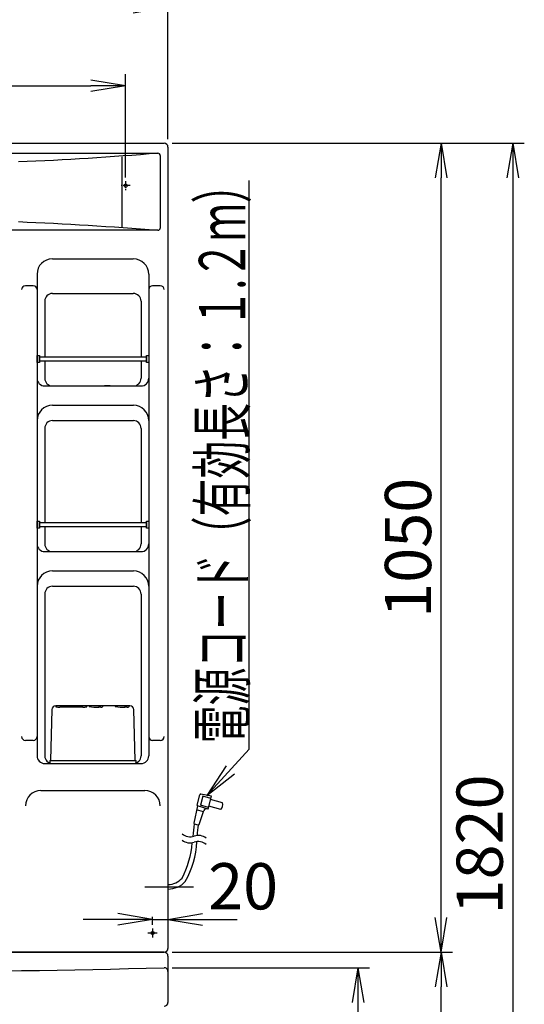
# Model space of a CAD drawing. Extents: x 77 to 3000, y 15 to 4328.
# Drawn here: x 1105 to 1760, y 1601 to 2879 of the extents above; entities that cross this region are included whole.
import ezdxf
from ezdxf.enums import TextEntityAlignment as Align

# ---------------------------------------------------------------- set-up
doc = ezdxf.new("R2010")
doc.units = 0
doc.linetypes.add('EXLTYPE2', pattern=[2, 1, -1])
doc.linetypes.add('EXLTYPE3', pattern=[10, 7, -1, 1, -1])
doc.layers.get('0').update_dxf_attribs({"linetype": 'CONTINUOUS'})
doc.layers.get('DEFPOINTS').update_dxf_attribs({"linetype": 'CONTINUOUS'})
doc.layers.add('化粧台', color=7, linetype='CONTINUOUS')
doc.layers.add('寸法', color=7, linetype='CONTINUOUS')
doc.styles.add('EXCADDIM1', font='monotxt', dxfattribs={"width": 0.84, "bigfont": 'extfont'})
doc.styles.add('EXCADSTD', font='monotxt', dxfattribs={"bigfont": 'extfont'})
doc.styles.get("Standard").update_dxf_attribs({"font": 'monotxt', "bigfont": 'extfont'})
doc.dimstyles.new('ISO-25', dxfattribs={"dimtxt": 2.5, "dimasz": 2.5, "dimexe": 1.25, "dimexo": 0.625, "dimtad": 1, "dimtxsty": 'STANDARD', "dimcen": 2.5, "dimazin": 3, "dimtfac": 1, "dimtmove": 0, "dimatfit": 3})

# ---------------------------------------------------------------- blocks, each defined once
blk = doc.blocks.new('EX_NORM')
at = {"color": 0, "linetype": 'CONTINUOUS'}
for q in [(-1, 0.167), (-1, 0), (-1, -0.167)]:
    blk.add_line((0, 0), q, dxfattribs=at)
blk = doc.blocks.new('*D15')
at = {"layer": 'DEFPOINTS', "color": 0}
for p in [(1297, 1711.2), (1277, 1693.5), (1297, 1673.5)]:
    blk.add_point(p, dxfattribs=at)
at = {"layer": '化粧台', "color": 3, "linetype": 'CONTINUOUS'}
for p, q in [((1277, 1704), (1277, 1714.7)), ((1232, 1711.2), (1187, 1711.2)), ((1277, 1711.2), (1297, 1711.2)), ((1342, 1711.2), (1387, 1711.2))]:
    blk.add_line(p, q, dxfattribs=at)
at = {"layer": '化粧台', "color": 3, "xscale": 44.99999618530273, "yscale": 44.99999618530273, "zscale": 44.99999618530273}
blk.add_blockref('EX_NORM', (1277, 1711.2), dxfattribs=at)
at = {"layer": '化粧台', "color": 3, "xscale": 44.99999618530273, "yscale": 44.99999618530273, "zscale": 44.99999618530273, "rotation": 180}
blk.add_blockref('EX_NORM', (1297, 1711.2), dxfattribs=at)
at = {"layer": '化粧台', "color": 2, "insert": (1394.5, 1746.4), "char_height": 60, "attachment_point": 5, "style": 'EXCADDIM1'}
blk.add_mtext('20', dxfattribs=at)
blk = doc.blocks.new('*D23')
at = {"layer": 'DEFPOINTS', "color": 0}
for p in [(1292, 2718.5), (1729, 898.5), (1744.5, 898.5)]:
    blk.add_point(p, dxfattribs=at)
at = {"layer": '寸法', "color": 3, "linetype": 'CONTINUOUS'}
for p, q in [((1302.5, 2718.5), (1759.5, 2718.5)), ((1744.5, 2673.5), (1744.5, 943.5)), ((1739.5, 898.5), (1759.5, 898.5))]:
    blk.add_line(p, q, dxfattribs=at)
at = {"layer": '寸法', "color": 3, "xscale": 44.99999618530273, "yscale": 44.99999618530273, "zscale": 44.99999618530273}
for p, rotation in [((1744.5, 2718.5), 90), ((1744.5, 898.5), 270)]:
    blk.add_blockref('EX_NORM', p, dxfattribs=dict(at, rotation=rotation))
at = {"layer": '寸法', "color": 2, "insert": (1709.3, 1808.5), "char_height": 60, "attachment_point": 5, "rotation": 90, "style": 'EXCADDIM1'}
blk.add_mtext('1820', dxfattribs=at)
blk = doc.blocks.new('*D34')
at = {"layer": 'DEFPOINTS', "color": 0}
for p in [(1297, 2895), (547, 2713.5), (1297, 2713.5)]:
    blk.add_point(p, dxfattribs=at)
at = {"layer": '寸法', "color": 3, "linetype": 'CONTINUOUS'}
for p, q in [((547, 2724), (547, 2910)), ((1297, 2724), (1297, 2910)), ((592, 2895), (1252, 2895))]:
    blk.add_line(p, q, dxfattribs=at)
at = {"layer": '寸法', "color": 3, "xscale": 44.99999618530273, "yscale": 44.99999618530273, "zscale": 44.99999618530273, "rotation": 180}
blk.add_blockref('EX_NORM', (547, 2895), dxfattribs=at)
at = {"layer": '寸法', "color": 3, "xscale": 44.99999618530273, "yscale": 44.99999618530273, "zscale": 44.99999618530273}
blk.add_blockref('EX_NORM', (1297, 2895), dxfattribs=at)
at = {"layer": '寸法', "color": 2, "insert": (922, 2930.2), "char_height": 60, "attachment_point": 5, "style": 'EXCADDIM1'}
blk.add_mtext('750', dxfattribs=at)
blk = doc.blocks.new('*D35')
at = {"layer": 'DEFPOINTS', "color": 0}
for p in [(1242, 2793), (602, 2663.5), (1242, 2663.5)]:
    blk.add_point(p, dxfattribs=at)
at = {"layer": '寸法', "color": 3, "linetype": 'CONTINUOUS'}
for p, q in [((602, 2674), (602, 2808)), ((1242, 2674), (1242, 2808)), ((647, 2793), (1197, 2793))]:
    blk.add_line(p, q, dxfattribs=at)
at = {"layer": '寸法', "color": 3, "xscale": 44.99999618530273, "yscale": 44.99999618530273, "zscale": 44.99999618530273, "rotation": 180}
blk.add_blockref('EX_NORM', (602, 2793), dxfattribs=at)
at = {"layer": '寸法', "color": 3, "xscale": 44.99999618530273, "yscale": 44.99999618530273, "zscale": 44.99999618530273}
blk.add_blockref('EX_NORM', (1242, 2793), dxfattribs=at)
at = {"layer": '寸法', "color": 2, "insert": (922, 2828.2), "char_height": 60, "attachment_point": 5, "style": 'EXCADDIM1'}
blk.add_mtext('640', dxfattribs=at)
blk = doc.blocks.new('*D36')
at = {"layer": 'DEFPOINTS', "color": 0}
for p in [(1292, 2718.5), (1651.5, 2718.5), (1292, 1668.5)]:
    blk.add_point(p, dxfattribs=at)
at = {"layer": '寸法', "color": 3, "linetype": 'CONTINUOUS'}
for p, q in [((1302.5, 2718.5), (1666.5, 2718.5)), ((1651.5, 1713.5), (1651.5, 2673.5)), ((1302.5, 1668.5), (1666.5, 1668.5))]:
    blk.add_line(p, q, dxfattribs=at)
at = {"layer": '寸法', "color": 3, "xscale": 44.99999618530273, "yscale": 44.99999618530273, "zscale": 44.99999618530273}
for p, rotation in [((1651.5, 2718.5), 90), ((1651.5, 1668.5), 270)]:
    blk.add_blockref('EX_NORM', p, dxfattribs=dict(at, rotation=rotation))
at = {"layer": '寸法', "color": 2, "insert": (1616.3, 2193.5), "char_height": 60, "attachment_point": 5, "rotation": 90, "style": 'EXCADDIM1'}
blk.add_mtext('1050', dxfattribs=at)
blk = doc.blocks.new('*D37')
at = {"layer": 'DEFPOINTS', "color": 0}
for p in [(1651.5, 1668.5), (1651.5, 1668.5), (1275, 898.5)]:
    blk.add_point(p, dxfattribs=at)
at = {"layer": '寸法', "color": 3, "linetype": 'CONTINUOUS'}
for p, q in [((1651.5, 943.5), (1651.5, 1623.5)), ((1285.5, 898.5), (1666.5, 898.5))]:
    blk.add_line(p, q, dxfattribs=at)
at = {"layer": '寸法', "color": 3, "xscale": 44.99999618530273, "yscale": 44.99999618530273, "zscale": 44.99999618530273}
for p, rotation in [((1651.5, 1668.5), 90), ((1651.5, 898.5), 270)]:
    blk.add_blockref('EX_NORM', p, dxfattribs=dict(at, rotation=rotation))
at = {"layer": '寸法', "color": 2, "insert": (1616.3, 1283.5), "char_height": 60, "attachment_point": 5, "rotation": 90, "style": 'EXCADDIM1'}
blk.add_mtext('770', dxfattribs=at)
blk = doc.blocks.new('*D38')
at = {"layer": 'DEFPOINTS', "color": 0}
for p in [(1291.9, 1648.5), (1275, 898.5), (1543.5, 898.5)]:
    blk.add_point(p, dxfattribs=at)
at = {"layer": '寸法', "color": 3, "linetype": 'CONTINUOUS'}
for p, q in [((1302.4, 1648.5), (1558.5, 1648.5)), ((1543.5, 1603.5), (1543.5, 943.5)), ((1285.5, 898.5), (1558.5, 898.5))]:
    blk.add_line(p, q, dxfattribs=at)
at = {"layer": '寸法', "color": 3, "xscale": 44.99999618530273, "yscale": 44.99999618530273, "zscale": 44.99999618530273}
for p, rotation in [((1543.5, 1648.5), 90), ((1543.5, 898.5), 270)]:
    blk.add_blockref('EX_NORM', p, dxfattribs=dict(at, rotation=rotation))
at = {"layer": '寸法', "color": 2, "insert": (1508.3, 1273.5), "char_height": 60, "attachment_point": 5, "rotation": 90, "style": 'EXCADDIM1'}
blk.add_mtext('750', dxfattribs=at)

msp = doc.modelspace()

# ---------------------------------------------------------------- linework, layer by layer
at = {"layer": '寸法', "color": 2, "linetype": 'CONTINUOUS'}
for p, q in [((560.01, 2705.5), (1284.01, 2705.5)), ((1287.01, 2702.5), (1287.01, 2608.5)), ((1284.01, 2605.5), (560.01, 2605.5)), ((1147.01, 2568.5), (1252.01, 2568.5)), ((1127.01, 2548.5), (1127.01, 1923.5)), ((1272.01, 2548.5), (1272.01, 1923.5)), ((1147.01, 2523.5), (1252.01, 2523.5)), ((1137.01, 2513.5), (1137.01, 2441.5)), ((1262.01, 2513.5), (1262.01, 2441.5)), ((1137.01, 2435.5), (1137.01, 2413.5)), ((1262.01, 2435.5), (1262.01, 2413.5)), ((1137.02, 2403.5), (1262, 2403.5)), ((1222, 2403.5), (1214.51, 2403.5)), ((1147.02, 2378.5), (1252.02, 2378.5)), ((1147.02, 2358.5), (1252.02, 2358.5)), ((1137.02, 2348.5), (1137.02, 2226.5)), ((1262.02, 2348.5), (1262.02, 2226.5)), ((1137.02, 2220.5), (1137.02, 2198.5)), ((1262.02, 2220.5), (1262.02, 2198.5)), ((1137.02, 2188.5), (1262, 2188.5)), ((1147.02, 2163.5), (1252.02, 2163.5)), ((1147.02, 2143.5), (1252.02, 2143.5)), ((1137.01, 2133.5), (1137.01, 1923.5)), ((1262.01, 2133.5), (1262.01, 1923.5)), ((1146.37, 1983.64), (1144.51, 1917.5)), ((1247.64, 1988.5), (1151.37, 1988.5)), ((1254.51, 1917.5), (1252.64, 1983.64)), ((1143.51, 1917.5), (1255.51, 1917.5)), ((1143.51, 1917.5), (1143.51, 1913.5)), ((1255.51, 1913.5), (1255.51, 1917.5)), ((1137.01, 1913.5), (1262.01, 1913.5)), ((1143.51, 1913.5), (1255.51, 1913.5)), ((1132.01, 1878.5), (1267.01, 1878.5)), ((1031.3, 1668.5), (1292, 1668.5)), ((1297, 1663.5), (1297, 1603.5))]:
    msp.add_line(p, q, dxfattribs=at)
at = {"layer": '寸法', "color": 6, "linetype": 'CONTINUOUS'}
for p, q in [((1237.01, 2700.98), (1237.01, 2610.24)), ((1151.51, 1988.5), (1151.51, 1987.2)), ((1186.51, 1986.5), (1156.51, 1986.5)), ((1191.51, 1987.21), (1191.51, 1988.5)), ((1209.97, 1986.5), (1206.68, 1986.5)), ((1243.97, 1986.5), (1240.68, 1986.5)), ((1372.34, 1910.42), (1347.46, 1872.18)), ((1347.46, 1872.18), (1383.4, 1900.28)), ((1334.85, 1859.38), (1338.49, 1873)), ((1342.08, 1870.93), (1338.98, 1859.34)), ((1353.48, 1870.99), (1339.65, 1873.72)), ((1353.63, 1870.96), (1339.8, 1873.69)), ((1352.71, 1868.09), (1342.08, 1870.93)), ((1348.95, 1854.08), (1353.48, 1870.99)), ((1367.77, 1862.5), (1352.32, 1866.64)), ((1335.1, 1858.41), (1330.63, 1836.15)), ((1343.15, 1850.98), (1334.1, 1853.4)), ((1348.95, 1854.08), (1335.1, 1858.41)), ((1349.6, 1856.5), (1338.98, 1859.34)), ((1348.95, 1854.08), (1347.43, 1854.55)), ((1365.44, 1853.8), (1349.99, 1857.94)), ((1337.51, 1834.31), (1343.71, 1852.64)), ((1336.3, 1833.66), (1331.35, 1834.99)), ((1267.1, 1753.5), (1330.18, 1753.5)), ((1283, 1693.5), (1271, 1693.5)), ((1277, 1699.5), (1277, 1687.5))]:
    msp.add_line(p, q, dxfattribs=at)
at = {"layer": '寸法', "color": 6, "linetype": 'EXLTYPE3'}
for p, q in [((1248.01, 2663.5), (1236.01, 2663.5)), ((1242.01, 2669.5), (1242.01, 2657.5))]:
    msp.add_line(p, q, dxfattribs=at)
at = {"layer": '寸法', "color": 2, "linetype": 'CONTINUOUS', "flags": 128}
for points in [[(552.01, 2718.5), (1292, 2718.5)], [(1297, 2713.5), (1297, 1673.5)], [(1122.01, 2533.5), (1112.01, 2533.5)], [(1287, 2533.5), (1277, 2533.5)], [(1127.01, 2443), (1130.01, 2443), (1130.01, 2434), (1127.01, 2434), (1127.01, 2443)], [(1269.01, 2443), (1272.01, 2443), (1272.01, 2434), (1269.01, 2434), (1269.01, 2443)], [(1127.01, 2228), (1130.01, 2228), (1130.01, 2219), (1127.01, 2219), (1127.01, 2228)], [(1269.01, 2228), (1272.01, 2228), (1272.01, 2219), (1269.01, 2219), (1269.01, 2228)], [(1122.01, 1943.5), (1112.01, 1943.5)], [(1287.01, 1943.5), (1277.01, 1943.5)], [(1292, 1668.5), (1031.3, 1668.5)]]:
    msp.add_lwpolyline(points, dxfattribs=at)
at = {"layer": '寸法', "color": 6, "linetype": 'CONTINUOUS', "flags": 128}
for points in [[(1284.01, 2705.5), (1272.69, 2704.57), (1261.38, 2703.68), (1250.07, 2702.81), (1238.76, 2701.98), (1227.44, 2701.17), (1216.13, 2700.39), (1204.82, 2699.64), (1193.51, 2698.92), (1182.19, 2698.23), (1170.88, 2697.57), (1159.57, 2696.94), (1148.26, 2696.33), (1136.94, 2695.76), (1125.63, 2695.22), (1114.32, 2694.7), (1103.01, 2694.22)], [(1347.46, 1872.18), (1402.45, 1932.17), (1402.45, 2670)], [(1103.01, 2616.78), (1114.32, 2616.3), (1125.63, 2615.78), (1136.94, 2615.24), (1148.26, 2614.66), (1159.57, 2614.06), (1170.88, 2613.43), (1182.19, 2612.77), (1193.51, 2612.08), (1204.82, 2611.36), (1216.13, 2610.61), (1227.44, 2609.83), (1238.76, 2609.02), (1250.07, 2608.19), (1261.38, 2607.32), (1272.69, 2606.42), (1284.01, 2605.5)], [(1130.01, 2441.5), (1269.01, 2441.5), (1269.01, 2435.5), (1130.01, 2435.5), (1130.01, 2441.5)], [(1130.01, 2226.5), (1269.01, 2226.5), (1269.01, 2220.5), (1130.01, 2220.5), (1130.01, 2226.5)]]:
    msp.add_lwpolyline(points, dxfattribs=at)
at = {"layer": '寸法', "color": 6, "linetype": 'EXLTYPE2'}
msp.add_circle((1242.01, 2663.5), 2, dxfattribs=at)
at = {"layer": '寸法', "color": 2, "linetype": 'CONTINUOUS'}
msp.add_circle((1277, 1693.5), 2, dxfattribs=at)
for centre, radius, start, end in [((1292, 2713.5), 5, 359.99958, 89.99958), ((1284.01, 2702.5), 3, 360, 90), ((1284.01, 2608.5), 3, 270, 0), ((1147.01, 2548.5), 20, 90, 180), ((1252.01, 2548.5), 20, 0, 90), ((1112.01, 2528.5), 5, 90, 180), ((1122.01, 2528.5), 5, 0, 90), ((1277, 2528.5), 5, 90, 180), ((1287, 2528.5), 5, 0, 90), ((1147.01, 2513.5), 10, 90, 180), ((1252.01, 2513.5), 10, 0, 90), ((1137.02, 2413.5), 10, 180, 270), ((1147.02, 2413.5), 10, 180, 270), ((1252.03, 2413.5), 9.99, 270, 0), ((1262.03, 2413.5), 9.99, 270, 0), ((1147.02, 2358.5), 20, 90, 180), ((1252.02, 2358.5), 20, 0, 90), ((1147.02, 2348.5), 10, 90, 180), ((1252.02, 2348.5), 10, 0, 90), ((1137.02, 2198.5), 10, 180, 270), ((1147.02, 2198.5), 10, 180, 270), ((1252.03, 2198.5), 9.99, 270, 0), ((1262.03, 2198.5), 9.99, 270, 0), ((1147.02, 2143.5), 20, 90, 180), ((1252.02, 2143.5), 20, 0, 90), ((1147.02, 2133.5), 10, 90, 180), ((1252.02, 2133.5), 10, 0, 90), ((1151.37, 1983.5), 5, 90, 178.3865), ((1247.64, 1983.5), 5, 1.61354, 90), ((1112.01, 1948.5), 5, 180, 270), ((1122.01, 1948.5), 5, 270, 0), ((1277.01, 1948.5), 5, 180, 270), ((1287.01, 1948.5), 5, 270, 0), ((1137.01, 1923.5), 10, 180, 270), ((1147.01, 1923.5), 10, 180, 270), ((1252.01, 1923.5), 10, 270, 0), ((1262.01, 1923.5), 10, 270, 0), ((1132.01, 1858.5), 20, 90, 180), ((1267.01, 1858.5), 20, 0, 90), ((1267.01, 1858.5), 20, 0, 90), ((1292, 1673.5), 5, 270.00042, 0.00042), ((1292, 1663.5), 5, 0, 90), ((922, 15331), 13687.5, 268.45156, 271.54844), ((1292, 1643.5), 5, 0, 91.54844), ((1292, 1603.5), 5, 270, 0)]:
    msp.add_arc(centre, radius, start, end, dxfattribs=at)
at = {"layer": '寸法', "color": 6, "linetype": 'CONTINUOUS'}
for centre, radius, start, end in [((1156.06, 2001.49), 15, 252.3419, 271.719), ((1186.96, 2001.49), 15, 268.281, 287.8269), ((1199.07, 1971.39), 17.11, 88.54857, 105.4777), ((1194.81, 1987.68), 0.283, 81.72017, 243.5736), ((1209.13, 2097.6), 111.13, 262.5028, 268.9791), ((1207.95, 1969.29), 19.21, 76.78236, 91.79598), ((1209.33, 1992.19), 5.72, 276.4322, 299.9788), ((1212.07, 1987.65), 0.435, 285.931, 51.53549), ((1233.07, 1971.39), 17.11, 88.54857, 105.4777), ((1228.81, 1987.68), 0.283, 81.72017, 243.5736), ((1243.13, 2097.6), 111.13, 262.5028, 268.9791), ((1241.95, 1969.29), 19.21, 76.78236, 91.79598), ((1243.33, 1992.19), 5.72, 276.4322, 299.9788), ((1246.07, 1987.65), 0.435, 285.931, 51.53549), ((1339.46, 1872.74), 1, 78.81378, 165), ((1339.46, 1872.74), 1, 78.81378, 165), ((1339.61, 1872.71), 1, 78.81378, 165), ((1339.61, 1872.71), 1, 78.81378, 165), ((1335.81, 1859.12), 1, 165, 253.09088), ((1335.81, 1859.12), 1, 165, 253.09088), ((1346.56, 1851.68), 3, 73.09076, 161.29273), ((1346.56, 1851.68), 3, 73.09076, 161.29273), ((1357.98, 1860.46), 10, 318.25638, 11.74365), ((1357.98, 1860.46), 10, 318.25638, 11.74365), ((1478.76, 1808.33), 150, 169.73642, 175.98901), ((1331.61, 1835.95), 1, 168.63654, 254.99994), ((1331.61, 1835.95), 1, 168.63654, 254.99994), ((1484.25, 1808.62), 150, 170.39372, 175.61414), ((1336.56, 1834.63), 1, 255, 341.29272), ((1336.56, 1834.63), 1, 255, 341.29272), ((1325.73, 1835.48), 17, 231.92712, 288.07111), ((1336.27, 1803.16), 17, 79.99896, 108.07104), ((1336.27, 1803.16), 17, 51.92639, 79.99896), ((1208.85, 1820.31), 120, 332.42313, 355.40961), ((1325.73, 1827.48), 17, 231.92712, 288.07111), ((1214.74, 1819.08), 120, 330.77814, 356.65088), ((1336.27, 1795.16), 17, 79.99896, 108.07104), ((1336.27, 1795.16), 17, 51.92639, 79.99896), ((1297.1, 1780.5), 24, 270, 319.00903), ((1297.1, 1780.5), 30, 270, 318.20633)]:
    msp.add_arc(centre, radius, start, end, dxfattribs=at)

# ---------------------------------------------------------------- texts
at = {"layer": '寸法', "color": 2, "linetype": 'CONTINUOUS', "style": 'EXCADSTD', "width": 0.947653}
msp.add_text('電源コード（有効長さ：１.２ｍ）', height=60, rotation=90, dxfattribs=at).set_placement((1397.2, 1939.67), (1397.2, 2689.67), align=Align.FIT)

# ---------------------------------------------------------------- dimensions: what is measured, and where the dimension line sits
at = {"layer": '化粧台', "color": 3, "linetype": 'CONTINUOUS'}
dim = msp.add_linear_dim(base=(1297, 1711.2), p1=(1277, 1693.5), p2=(1297, 1673.5), dimstyle='ISO-25', override={"dimtxt": 59.999996, "dimasz": 44.999996, "dimexe": 3.45, "dimexo": 10.5, "dimgap": 0, "dimtad": 1, "dimjust": 2, "dimtih": 0, "dimtoh": 0, "dimdec": 1, "dimzin": 8, "dimlunit": 2, "dimtxsty": 'EXCADDIM1', "dimblk1": 'EX_NORM', "dimblk2": 'EX_NORM', "dimsah": 1, "dimse1": 0, "dimse2": 1, "dimclrd": 3, "dimclre": 3, "dimclrt": 2, "dimtmove": 2}, dxfattribs=at)
dim.commit()
dim.dimension.update_dxf_attribs({"geometry": '*D15', "text_midpoint": (1394.5, 1746.45), "dimtype": 160})
at = {"layer": '寸法', "color": 3, "linetype": 'CONTINUOUS'}
for base, p1, p2, picture, middle in [((1297, 2895), (547.01, 2713.5), (1297, 2713.5), '*D34', (922.01, 2930.25)), ((1242.01, 2793), (602.01, 2663.5), (1242.01, 2663.5), '*D35', (922.01, 2828.25))]:
    dim = msp.add_linear_dim(base=base, p1=p1, p2=p2, dimstyle='ISO-25', override={"dimtxt": 59.999996, "dimasz": 44.999996, "dimexe": 15, "dimexo": 10.5, "dimgap": 0, "dimtad": 1, "dimjust": 0, "dimtih": 0, "dimtoh": 0, "dimdec": 1, "dimzin": 8, "dimlunit": 2, "dimtxsty": 'EXCADDIM1', "dimblk1": 'EX_NORM', "dimblk2": 'EX_NORM', "dimsah": 1, "dimse1": 0, "dimse2": 0, "dimclrd": 3, "dimclre": 3, "dimclrt": 2, "dimtmove": 2}, dxfattribs=at)
    dim.commit()
    dim.dimension.update_dxf_attribs({"geometry": picture, "text_midpoint": middle, "dimtype": 160})
for base, p1, p2, override, picture, middle in [((1744.5, 898.5), (1292, 2718.5), (1729, 898.5), {"dimtxt": 59.999996, "dimasz": 44.999996, "dimexe": 15, "dimexo": 10.5, "dimgap": 0, "dimtad": 1, "dimjust": 0, "dimtih": 0, "dimtoh": 0, "dimdec": 1, "dimzin": 8, "dimlunit": 2, "dimtxsty": 'EXCADDIM1', "dimblk1": 'EX_NORM', "dimblk2": 'EX_NORM', "dimsah": 1, "dimse1": 0, "dimse2": 0, "dimclrd": 3, "dimclre": 3, "dimclrt": 2, "dimtmove": 2}, '*D23', (1709.25, 1808.5)), ((1651.5, 2718.5), (1292, 1668.5), (1292, 2718.5), {"dimtxt": 59.999996, "dimasz": 44.999996, "dimexe": 15, "dimexo": 10.5, "dimgap": 0, "dimtad": 1, "dimjust": 0, "dimtih": 0, "dimtoh": 0, "dimdec": 1, "dimzin": 8, "dimlunit": 2, "dimtxsty": 'EXCADDIM1', "dimblk1": 'EX_NORM', "dimblk2": 'EX_NORM', "dimsah": 1, "dimse1": 0, "dimse2": 0, "dimclrd": 3, "dimclre": 3, "dimclrt": 2, "dimtmove": 2}, '*D36', (1616.25, 2193.5)), ((1651.5, 1668.5), (1275, 898.5), (1651.5, 1668.5), {"dimtxt": 59.999996, "dimasz": 44.999996, "dimexe": 15, "dimexo": 10.5, "dimgap": 0, "dimtad": 1, "dimjust": 0, "dimtih": 0, "dimtoh": 0, "dimdec": 1, "dimzin": 8, "dimlunit": 2, "dimtxsty": 'EXCADDIM1', "dimblk1": 'EX_NORM', "dimblk2": 'EX_NORM', "dimsah": 1, "dimse1": 0, "dimse2": 1, "dimclrd": 3, "dimclre": 3, "dimclrt": 2, "dimtmove": 2}, '*D37', (1616.25, 1283.5)), ((1543.5, 898.5), (1291.86, 1648.5), (1275, 898.5), {"dimtxt": 59.999996, "dimasz": 44.999996, "dimexe": 15, "dimexo": 10.5, "dimgap": 0, "dimtad": 1, "dimjust": 0, "dimtih": 0, "dimtoh": 0, "dimdec": 1, "dimzin": 8, "dimlunit": 2, "dimtxsty": 'EXCADDIM1', "dimblk1": 'EX_NORM', "dimblk2": 'EX_NORM', "dimsah": 1, "dimse1": 0, "dimse2": 0, "dimclrd": 3, "dimclre": 3, "dimclrt": 2, "dimtmove": 2}, '*D38', (1508.25, 1273.5))]:
    dim = msp.add_linear_dim(base=base, p1=p1, p2=p2, angle=90, dimstyle='ISO-25', override=override, dxfattribs=at)
    dim.commit()
    dim.dimension.update_dxf_attribs({"geometry": picture, "text_midpoint": middle, "dimtype": 160})

doc.saveas('drawing.dxf')
